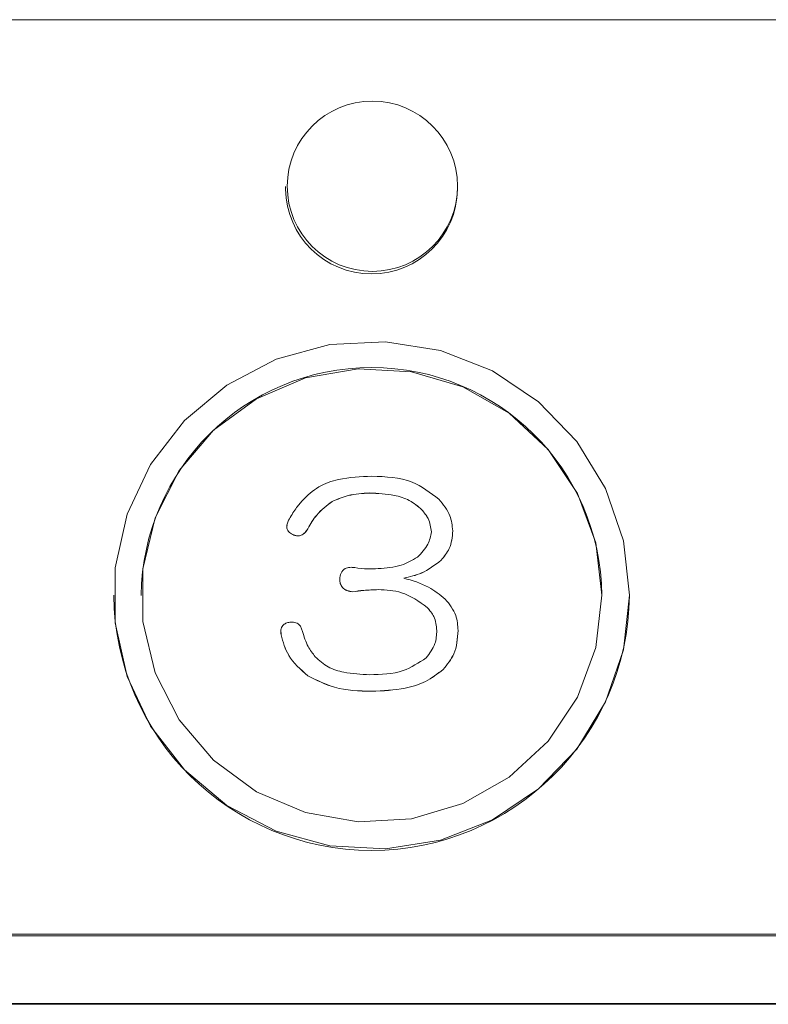
# Model space of a CAD drawing. Units: millimetres. Extents: x 78 to 2108, y 70 to 1414.
# Drawn here: x 686 to 707, y 348 to 377 of the extents above; entities that cross this region are included whole.
import ezdxf

# ---------------------------------------------------------------- set-up
doc = ezdxf.new("R2010")
doc.units = ezdxf.units.MM
doc.header["$LTSCALE"] = 5

msp = doc.modelspace()

# ---------------------------------------------------------------- linework, layer by layer
at = {"color": 7, "linetype": 'Continuous', "lineweight": 15}
for p, q in [((722.778, 376.803), (646.778, 376.803)), ((693.278, 371.951), (693.278, 371.879)), ((698.278, 371.879), (698.278, 371.951)), ((694.636, 362.795), (694.636, 362.794)), ((695.721, 363.04), (695.721, 363.038)), ((697.241, 362.551), (697.241, 362.549)), ((698.14, 361.94), (698.14, 361.939)), ((693.52, 361.818), (693.52, 361.816)), ((697.799, 361.085), (697.799, 361.084)), ((694.853, 360.536), (694.853, 360.534)), ((695.969, 360.231), (695.969, 360.229)), ((688.278, 360.065), (688.278, 360.062)), ((689.078, 360.065), (689.078, 360.063)), ((695.225, 360.169), (695.225, 360.168)), ((702.478, 360.063), (702.478, 360.065)), ((703.278, 360.062), (703.278, 360.065)), ((697.396, 359.711), (697.396, 359.71)), ((693.148, 358.916), (693.145, 358.981)), ((693.148, 358.918), (693.148, 358.916)), ((698.295, 359.04), (698.295, 359.038)), ((697.861, 357.91), (697.861, 357.908)), ((693.923, 357.727), (693.923, 357.725)), ((695.783, 357.275), (695.783, 357.273)), ((646.778, 350.214), (722.778, 350.214)), ((722.778, 350.16), (646.778, 350.16)), ((526.778, 348.19), (734.778, 348.19)), ((526.778, 348.171), (734.778, 348.171))]:
    msp.add_line(p, q, dxfattribs=at)
at = {"color": 7, "linetype": 'Continuous', "lineweight": 15, "flags": 128}
for points in [[(703.278, 360.065), (703.102, 361.653), (702.584, 363.167), (701.748, 364.535), (700.633, 365.695), (699.291, 366.591), (697.784, 367.182), (696.184, 367.44), (694.564, 367.354), (693.002, 366.927), (691.569, 366.179), (690.333, 365.145), (689.351, 363.873), (688.67, 362.424), (688.322, 360.864), (688.322, 359.267), (688.67, 357.707), (689.351, 356.257), (690.333, 354.986), (691.569, 353.952), (693.002, 353.204), (694.564, 352.776), (696.184, 352.69), (697.784, 352.948), (699.291, 353.54), (700.633, 354.436), (701.748, 355.595), (702.584, 356.964), (703.102, 358.477), (703.278, 360.065)], [(702.478, 360.065), (702.297, 361.587), (701.765, 363.026), (700.91, 364.306), (699.779, 365.358), (698.431, 366.124), (696.941, 366.563), (695.388, 366.652), (693.856, 366.386), (692.428, 365.779), (691.18, 364.865), (690.18, 363.691), (689.482, 362.322), (689.123, 360.831), (689.123, 359.299), (689.482, 357.809), (690.18, 356.439), (691.18, 355.266), (692.428, 354.351), (693.856, 353.744), (695.388, 353.478), (696.941, 353.567), (698.431, 354.007), (699.779, 354.773), (700.91, 355.824), (701.765, 357.104), (702.297, 358.544), (702.478, 360.065)]]:
    msp.add_lwpolyline(points, dxfattribs=at)
at = {"color": 7, "linetype": 'Continuous', "lineweight": 15}
msp.add_circle((695.802, 371.96), 2.476, dxfattribs=at)
for centre, radius, start, end in [((695.778, 371.91), 2.5, 180.7059, 359.2941), ((695.778, 359.989), 6.7, 0.6405, 179.3595), ((695.778, 360.148), 7.501, 180.6621, 359.3379)]:
    msp.add_arc(centre, radius, start, end, dxfattribs=at)
for points, knots in [([(693.768, 362.826), (693.917, 362.968), (694.215, 363.254), (694.93, 363.49), (695.46, 363.514), (695.783, 363.528)], [0, 0, 0, 0, 0.27915, 0.559326, 1, 1, 1, 1]), ([(695.783, 363.528), (696.192, 363.513), (696.919, 363.487), (697.487, 363.049), (697.737, 362.856)], [0, 0, 0, 0, 0.561193, 1, 1, 1, 1]), ([(693.365, 362.246), (693.431, 362.36), (693.549, 362.565), (693.701, 362.746), (693.768, 362.826)], [0, 0, 0, 0, 0.55959, 1, 1, 1, 1]), ([(694.636, 362.795), (694.474, 362.673), (694.182, 362.453), (694.003, 362.14), (693.923, 362.001)], [0, 0, 0, 0, 0.558224, 1, 1, 1, 1]), ([(694.636, 362.794), (694.474, 362.671), (694.182, 362.452), (694.003, 362.138), (693.923, 362)], [0, 0, 0, 0, 0.558224, 1, 1, 1, 1]), ([(695.721, 363.04), (695.51, 363.028), (695.134, 363.007), (694.788, 362.86), (694.636, 362.795)], [0, 0, 0, 0, 0.559884, 1, 1, 1, 1]), ([(695.721, 363.038), (695.51, 363.026), (695.134, 363.005), (694.788, 362.858), (694.636, 362.794)], [0, 0, 0, 0, 0.559884, 1, 1, 1, 1]), ([(697.241, 362.551), (697.125, 362.651), (696.892, 362.852), (696.356, 363.011), (695.962, 363.029), (695.721, 363.04)], [0, 0, 0, 0, 0.279279, 0.559479, 1, 1, 1, 1]), ([(697.241, 362.549), (697.125, 362.65), (696.892, 362.85), (696.356, 363.01), (695.962, 363.027), (695.721, 363.038)], [0, 0, 0, 0, 0.279279, 0.559479, 1, 1, 1, 1]), ([(697.737, 362.856), (697.862, 362.705), (698.084, 362.435), (698.123, 362.092), (698.14, 361.94)], [0, 0, 0, 0, 0.560093, 1, 1, 1, 1]), ([(697.52, 361.91), (697.5, 362.044), (697.464, 362.283), (697.309, 362.469), (697.241, 362.551)], [0, 0, 0, 0, 0.558615, 1, 1, 1, 1]), ([(697.52, 361.908), (697.5, 362.042), (697.464, 362.281), (697.309, 362.467), (697.241, 362.549)], [0, 0, 0, 0, 0.558615, 1, 1, 1, 1]), ([(693.52, 361.818), (693.474, 361.839), (693.382, 361.88), (693.305, 362.009), (693.317, 362.139), (693.349, 362.21), (693.365, 362.246)], [0, 0, 0, 0, 0.281006, 0.558277, 0.778686, 1, 1, 1, 1]), ([(693.52, 361.816), (693.474, 361.837), (693.383, 361.878), (693.307, 361.996), (693.318, 362.072), (693.321, 362.099)], [0, 0, 0, 0, 0.3958606, 0.7864604, 1, 1, 1, 1]), ([(693.923, 362.001), (693.899, 361.963), (693.85, 361.887), (693.745, 361.807), (693.625, 361.788), (693.555, 361.808), (693.52, 361.818)], [0, 0, 0, 0, 0.280589, 0.559839, 0.779618, 1, 1, 1, 1]), ([(693.923, 362), (693.899, 361.961), (693.85, 361.885), (693.745, 361.805), (693.625, 361.786), (693.555, 361.806), (693.52, 361.816)], [0, 0, 0, 0, 0.280589, 0.559839, 0.779618, 1, 1, 1, 1]), ([(698.14, 361.94), (698.124, 361.761), (698.096, 361.44), (697.89, 361.194), (697.799, 361.085)], [0, 0, 0, 0, 0.5596605, 1, 1, 1, 1]), ([(698.14, 361.939), (698.124, 361.759), (698.096, 361.439), (697.89, 361.192), (697.799, 361.084)], [0, 0, 0, 0, 0.559661, 1, 1, 1, 1]), ([(697.117, 361.177), (697.231, 361.294), (697.436, 361.504), (697.494, 361.786), (697.52, 361.91)], [0, 0, 0, 0, 0.561801, 1, 1, 1, 1]), ([(695.969, 360.841), (696.2, 360.856), (696.61, 360.882), (696.962, 361.087), (697.117, 361.177)], [0, 0, 0, 0, 0.562186, 1, 1, 1, 1]), ([(697.799, 361.085), (697.617, 360.945), (697.292, 360.693), (696.891, 360.605), (696.714, 360.566)], [0, 0, 0, 0, 0.559011, 1, 1, 1, 1]), ([(697.799, 361.084), (697.617, 360.943), (697.292, 360.691), (696.891, 360.603), (696.714, 360.565)], [0, 0, 0, 0, 0.559011, 1, 1, 1, 1]), ([(694.853, 360.536), (694.861, 360.595), (694.877, 360.713), (694.991, 360.85), (695.147, 360.886), (695.24, 360.877), (695.287, 360.872)], [0, 0, 0, 0, 0.2808657, 0.5586186, 0.7788069, 1, 1, 1, 1]), ([(695.287, 360.872), (695.414, 360.853), (695.641, 360.821), (695.869, 360.835), (695.969, 360.841)], [0, 0, 0, 0, 0.559697, 1, 1, 1, 1]), ([(695.225, 360.169), (695.17, 360.176), (695.06, 360.19), (694.927, 360.279), (694.86, 360.407), (694.855, 360.493), (694.853, 360.536)], [0, 0, 0, 0, 0.280685, 0.559483, 0.779331, 1, 1, 1, 1]), ([(695.225, 360.168), (695.17, 360.175), (695.06, 360.189), (694.927, 360.277), (694.86, 360.405), (694.855, 360.491), (694.853, 360.534)], [0, 0, 0, 0, 0.280685, 0.559483, 0.779331, 1, 1, 1, 1]), ([(696.714, 360.566), (696.962, 360.494), (697.405, 360.365), (697.765, 360.081), (697.923, 359.956)], [0, 0, 0, 0, 0.560439, 1, 1, 1, 1]), ([(695.969, 360.231), (695.83, 360.225), (695.581, 360.216), (695.334, 360.184), (695.225, 360.169)], [0, 0, 0, 0, 0.559932, 1, 1, 1, 1]), ([(695.969, 360.229), (695.83, 360.224), (695.581, 360.214), (695.334, 360.182), (695.225, 360.168)], [0, 0, 0, 0, 0.559932, 1, 1, 1, 1]), ([(697.396, 359.711), (697.157, 359.884), (696.729, 360.194), (696.202, 360.219), (695.969, 360.231)], [0, 0, 0, 0, 0.558198, 1, 1, 1, 1]), ([(697.396, 359.71), (697.157, 359.883), (696.729, 360.193), (696.202, 360.218), (695.969, 360.229)], [0, 0, 0, 0, 0.5581983, 1, 1, 1, 1]), ([(697.923, 359.956), (698.044, 359.804), (698.261, 359.533), (698.284, 359.191), (698.295, 359.04)], [0, 0, 0, 0, 0.558842, 1, 1, 1, 1]), ([(697.675, 359.04), (697.66, 359.181), (697.634, 359.434), (697.469, 359.627), (697.396, 359.711)], [0, 0, 0, 0, 0.5593095, 1, 1, 1, 1]), ([(697.675, 359.038), (697.66, 359.179), (697.634, 359.432), (697.469, 359.625), (697.396, 359.71)], [0, 0, 0, 0, 0.55931, 1, 1, 1, 1]), ([(693.148, 358.918), (693.141, 358.965), (693.127, 359.058), (693.183, 359.187), (693.286, 359.258), (693.359, 359.275), (693.396, 359.284)], [0, 0, 0, 0, 0.280795, 0.558826, 0.778869, 1, 1, 1, 1]), ([(693.396, 359.284), (693.445, 359.286), (693.543, 359.29), (693.67, 359.224), (693.74, 359.119), (693.759, 359.046), (693.768, 359.009)], [0, 0, 0, 0, 0.280347, 0.558966, 0.779195, 1, 1, 1, 1]), ([(693.923, 357.727), (693.713, 357.909), (693.337, 358.236), (693.206, 358.709), (693.148, 358.918)], [0, 0, 0, 0, 0.558973, 1, 1, 1, 1]), ([(693.923, 357.725), (693.713, 357.908), (693.337, 358.234), (693.206, 358.707), (693.148, 358.916)], [0, 0, 0, 0, 0.558973, 1, 1, 1, 1]), ([(693.768, 359.009), (693.815, 358.861), (693.898, 358.596), (694.066, 358.374), (694.14, 358.276)], [0, 0, 0, 0, 0.55972, 1, 1, 1, 1]), ([(697.365, 358.246), (697.467, 358.378), (697.65, 358.615), (697.667, 358.91), (697.675, 359.04)], [0, 0, 0, 0, 0.558501, 1, 1, 1, 1]), ([(698.295, 359.04), (698.277, 358.803), (698.246, 358.382), (697.978, 358.054), (697.861, 357.91)], [0, 0, 0, 0, 0.5599322, 1, 1, 1, 1]), ([(698.295, 359.038), (698.277, 358.802), (698.246, 358.38), (697.978, 358.052), (697.861, 357.908)], [0, 0, 0, 0, 0.559932, 1, 1, 1, 1]), ([(694.14, 358.276), (694.259, 358.169), (694.497, 357.954), (695.059, 357.787), (695.47, 357.769), (695.721, 357.757)], [0, 0, 0, 0, 0.279176, 0.559388, 1, 1, 1, 1]), ([(695.721, 357.757), (696.057, 357.764), (696.655, 357.776), (697.148, 358.103), (697.365, 358.246)], [0, 0, 0, 0, 0.561618, 1, 1, 1, 1]), ([(697.861, 357.91), (697.697, 357.783), (697.368, 357.528), (696.644, 357.312), (696.11, 357.289), (695.783, 357.275)], [0, 0, 0, 0, 0.2795124, 0.5596826, 1, 1, 1, 1]), ([(697.861, 357.908), (697.697, 357.781), (697.368, 357.526), (696.644, 357.311), (696.11, 357.287), (695.783, 357.273)], [0, 0, 0, 0, 0.279512, 0.559683, 1, 1, 1, 1]), ([(695.783, 357.275), (695.415, 357.284), (694.759, 357.3), (694.178, 357.597), (693.923, 357.727)], [0, 0, 0, 0, 0.560749, 1, 1, 1, 1]), ([(695.783, 357.273), (695.415, 357.282), (694.759, 357.299), (694.178, 357.595), (693.923, 357.725)], [0, 0, 0, 0, 0.5607488, 1, 1, 1, 1])]:
    msp.add_open_spline(points, degree=3, knots=knots, dxfattribs=at)

doc.saveas('drawing.dxf')
